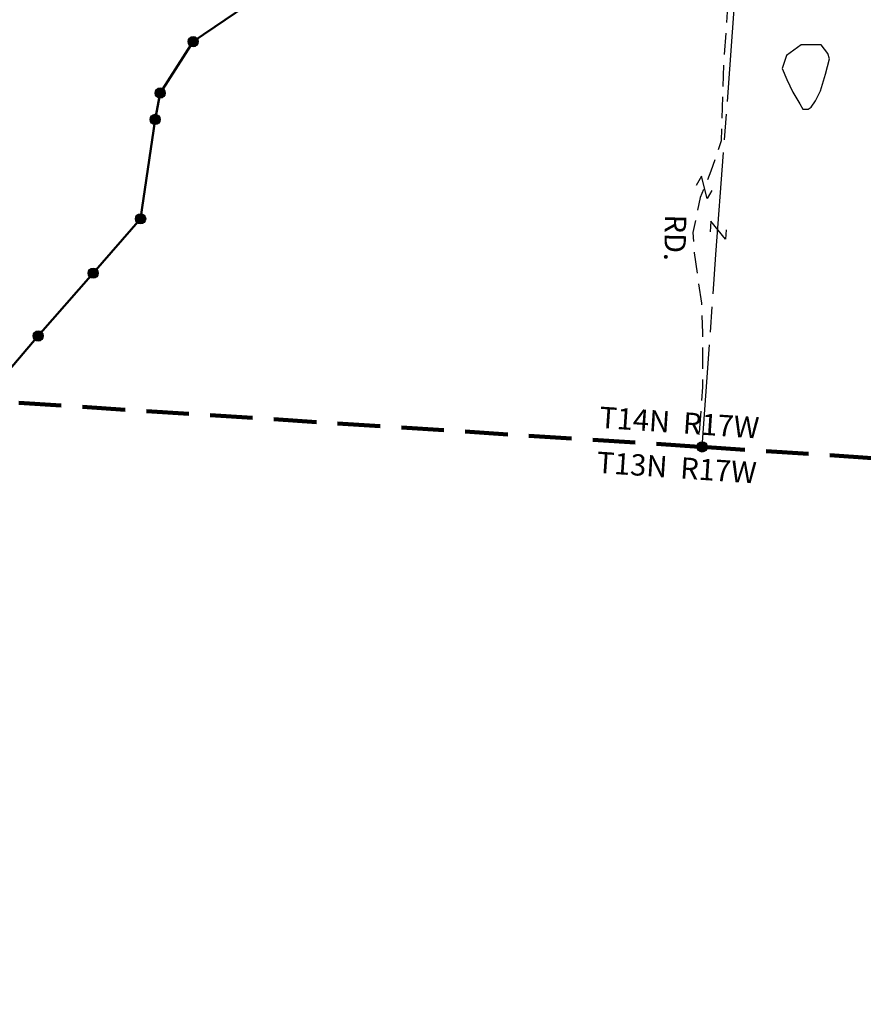
# Model space of a CAD drawing. Units: feet. Extents: x 1966208 to 2001832, y 538473 to 574038.
# Drawn here: x 1978285 to 1980265, y 538473 to 540785 of the extents above; entities that cross this region are included whole.
import ezdxf

# ---------------------------------------------------------------- set-up
doc = ezdxf.new("R2010")
doc.units = ezdxf.units.FT
doc.header["$MEASUREMENT"] = 0
for name, pattern in [('ACAD_ISO06W100', [36, 24, -3, 0, -3, 0, -3, 0, -3]), ('ACAD_ISO08W100', [36, 24, -3, 6, -3]), ('DASHED2', [0.375, 0.25, -0.125])]:
    doc.linetypes.add(name, pattern=pattern)
for name, color, linetype, lineweight in [('CORPORATION LINE', 30, 'ACAD_ISO06W100', 70), ('PROPERTY LINE', 1, 'CONTINUOUS', 50), ('TOWNSHIP LINE', 6, 'DASHED2', 90)]:
    doc.layers.add(name, color=color, linetype=linetype, lineweight=lineweight)
for name, color, linetype in [('MONUMENT IRON PIN', 7, 'CONTINUOUS'), ('ROAD', 7, 'CONTINUOUS'), ('ROAD NAME and NUMBER', 80, 'CONTINUOUS'), ('TIE-IN', 7, 'CONTINUOUS'), ('TOWNSHIP and RANGE', 4, 'CONTINUOUS'), ('TRACT LINE', 5, 'ACAD_ISO08W100'), ('WATER POND & LAKE', 4, 'CONTINUOUS')]:
    doc.layers.add(name, color=color, linetype=linetype)
doc.layers.add('MONUMENT IRON PIN HATCH', color=7, linetype='CONTINUOUS', true_color=0xffffff)
doc.styles.add('BOLD', font='romand.shx', dxfattribs={"height": 50})
doc.styles.get("Standard").update_dxf_attribs({"font": 'romans.shx', "height": 40})

msp = doc.modelspace()

# ---------------------------------------------------------------- hatches: boundary and pattern name
at = {"layer": 'MONUMENT IRON PIN HATCH', "ltscale": 10}
h = msp.add_hatch(color=256, dxfattribs=at)
h.dxf.hatch_style = 1
edge = h.paths.add_edge_path()
edge.add_arc((1978692.2, 540733), 12, 0, 360)
h = msp.add_hatch(color=256, dxfattribs=at)
h.dxf.hatch_style = 1
edge = h.paths.add_edge_path()
edge.add_arc((1978614.6, 540612.4), 12, 0, 360)
h = msp.add_hatch(color=256, dxfattribs=at)
h.dxf.hatch_style = 1
edge = h.paths.add_edge_path()
edge.add_arc((1978603, 540550.4), 12, 0, 360)
h = msp.add_hatch(color=256, dxfattribs=at)
h.dxf.hatch_style = 1
edge = h.paths.add_edge_path()
edge.add_arc((1978568.6, 540317), 12, 0, 360)
h = msp.add_hatch(color=256, dxfattribs=at)
h.dxf.hatch_style = 1
edge = h.paths.add_edge_path()
edge.add_arc((1978457.3, 540189.6), 12, 0, 360)
h = msp.add_hatch(color=256, dxfattribs=at)
h.dxf.hatch_style = 1
edge = h.paths.add_edge_path()
edge.add_arc((1978328.2, 540042.1), 12, 0, 360)
h = msp.add_hatch(color=256, dxfattribs=at)
h.dxf.hatch_style = 1
edge = h.paths.add_edge_path()
edge.add_arc((1979887.1, 539781.6), 12, 0, 360)

# ---------------------------------------------------------------- linework, layer by layer
at = {"layer": 'CORPORATION LINE', "ltscale": 10}
msp.add_lwpolyline([(1980228.3, 568012.5, 0), (1979954.7, 568244.1, 0.00404)], format="xyb", dxfattribs=at)
at = {"layer": 'MONUMENT IRON PIN', "ltscale": 10}
for centre in [(1978692.2, 540733), (1978614.6, 540612.4), (1978603, 540550.4), (1978568.6, 540317), (1978457.3, 540189.6), (1978328.2, 540042.1), (1979887.1, 539781.6)]:
    msp.add_circle(centre, 12, dxfattribs=at)
at = {"layer": 'PROPERTY LINE', "flags": 128}
msp.add_lwpolyline([(1978789.3, 541527.3), (1978804.8, 541408.5), (1978819, 541302.7), (1978825.6, 541234.8), (1978879.4, 541046.9), (1978889.1, 540965.3), (1978877.7, 540889.5), (1978842.7, 540836.1), (1978692.2, 540733), (1978614.6, 540612.4), (1978603, 540550.4), (1978568.6, 540317), (1978457.3, 540189.6), (1978328.2, 540042.1), (1978222.2, 539917.8), (1978133.1, 539894.7)], dxfattribs=at)
at = {"layer": 'ROAD', "linetype": 'DASHED2', "ltscale": 200, "flags": 128}
msp.add_lwpolyline([(1979892.6, 540944.1), (1979908.2, 540942.7), (1979923.5, 540938.6), (1979936.1, 540925.9), (1979943.4, 540912.6), (1979947.2, 540892.2), (1979949.8, 540861.1), (1979937.4, 540684.8), (1979931.8, 540500.2), (1979907.1, 540428.6), (1979882.2, 540367.3), (1979865.1, 540285), (1979868.4, 540236.9), (1979885, 540119.4), (1979887.6, 540048.4), (1979887.9, 539921.8), (1979877.1, 539782.3)], dxfattribs=at)
at = {"layer": 'TIE-IN', "ltscale": 3}
for points in [[(1979909.2, 540383.8), (1979898.6, 540364.9), (1979885.1, 540417.2), (1979872.8, 540395.3)], [(1979943.4, 540291.4), (1979941.5, 540269.7), (1979907.6, 540311.8), (1979905.4, 540286.7)]]:
    msp.add_lwpolyline(points, dxfattribs=at)
at = {"layer": 'TOWNSHIP LINE', "ltscale": 400}
for p, q in [((1978133.1, 539894.7), (1979887.1, 539781.6)), ((1979887.1, 539781.6), (1981213.8, 539694.4))]:
    msp.add_line(p, q, dxfattribs=at)
at = {"layer": 'TRACT LINE', "ltscale": 10}
for p, q in [((1979919.3, 540233.3), (1980085.3, 542458.6)), ((1979887.1, 539781.6), (1979919.3, 540233.3))]:
    msp.add_line(p, q, dxfattribs=at)
at = {"layer": 'WATER POND & LAKE'}
msp.add_lwpolyline([(1980166.3, 540725.4), (1980119.3, 540725.4), (1980085.2, 540700.6), (1980074.9, 540669.9), (1980085.5, 540644.4), (1980099.7, 540614.3), (1980116.3, 540587), (1980123.3, 540574.2), (1980135.5, 540574.2), (1980142.5, 540578.9), (1980152.6, 540594), (1980164.7, 540617.4), (1980176.1, 540656.6), (1980185.7, 540692.7), (1980181.8, 540704.8), (1980166.3, 540725.4)], close=True, dxfattribs=at)

# ---------------------------------------------------------------- texts
at = {"layer": 'ROAD NAME and NUMBER', "insert": (1979817.3, 540272.6), "char_height": 50, "width": 405.433, "attachment_point": 5, "rotation": 268.7271, "style": 'BOLD'}
msp.add_mtext('RD.', dxfattribs=at)
at = {"layer": 'TOWNSHIP and RANGE'}
for s, p in [('T14N  R17W', (1979644.3, 539826.5)), ('T13N  R17W', (1979638.1, 539720.9))]:
    msp.add_text(s, height=50, rotation=356.1535, dxfattribs=at).set_placement(p)

doc.saveas('drawing.dxf')
